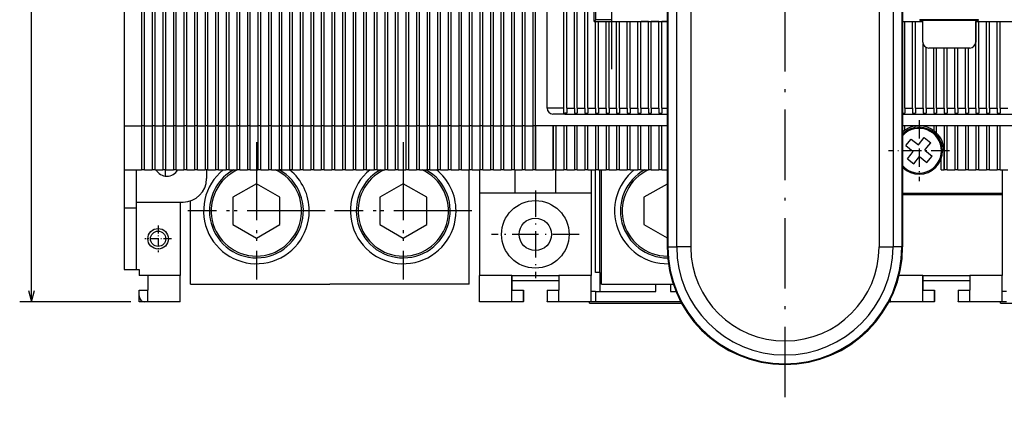
# Model space of a CAD drawing. Extents: x -686 to 1301, y -137 to 1005.
# Drawn here: x -684 to -516, y 553 to 620 of the extents above; entities that cross this region are included whole.
import ezdxf

# ---------------------------------------------------------------- set-up
doc = ezdxf.new("R2010")
doc.units = 0
doc.linetypes.add('DASHDOT', pattern=[18.5, 12, -3, 0.5, -3])
doc.layers.get('0').update_dxf_attribs({"linetype": 'CONTINUOUS'})

msp = doc.modelspace()

# ---------------------------------------------------------------- linework, layer by layer
at = {"color": 7}
for p, q in [((-682.02, 572.04), (-682.02, 840.04)), ((-666.2, 817.54), (-666.2, 602.04)), ((-663.25, 817.54), (-663.25, 602.04)), ((-662.75, 602.04), (-662.75, 817.54)), ((-661.45, 817.54), (-661.45, 602.04)), ((-660.95, 602.04), (-660.95, 817.54)), ((-659.65, 817.54), (-659.65, 602.04)), ((-659.15, 602.04), (-659.15, 817.54)), ((-657.85, 817.54), (-657.85, 602.04)), ((-657.35, 602.04), (-657.35, 817.54)), ((-656.05, 817.54), (-656.05, 602.04)), ((-655.55, 602.04), (-655.55, 817.54)), ((-654.25, 817.54), (-654.25, 602.04)), ((-653.75, 602.04), (-653.75, 817.54)), ((-652.45, 817.54), (-652.45, 602.04)), ((-651.95, 602.04), (-651.95, 817.54)), ((-650.65, 817.54), (-650.65, 602.04)), ((-650.15, 602.04), (-650.15, 817.54)), ((-648.85, 817.54), (-648.85, 602.04)), ((-648.35, 602.04), (-648.35, 817.54)), ((-647.05, 817.54), (-647.05, 602.04)), ((-646.55, 602.04), (-646.55, 817.54)), ((-645.25, 817.54), (-645.25, 602.04)), ((-644.75, 602.04), (-644.75, 817.54)), ((-643.45, 817.54), (-643.45, 602.04)), ((-642.95, 602.04), (-642.95, 817.54)), ((-641.65, 817.54), (-641.65, 602.04)), ((-641.15, 602.04), (-641.15, 817.54)), ((-639.85, 817.54), (-639.85, 602.04)), ((-639.35, 602.04), (-639.35, 817.54)), ((-638.05, 817.54), (-638.05, 602.04)), ((-637.55, 602.04), (-637.55, 817.54)), ((-636.25, 817.54), (-636.25, 602.04)), ((-635.75, 602.04), (-635.75, 817.54)), ((-634.45, 817.54), (-634.45, 602.04)), ((-633.95, 602.04), (-633.95, 817.54)), ((-632.65, 817.54), (-632.65, 602.04)), ((-632.15, 602.04), (-632.15, 817.54)), ((-630.85, 817.54), (-630.85, 602.04)), ((-630.35, 602.04), (-630.35, 817.54)), ((-629.05, 817.54), (-629.05, 602.04)), ((-628.55, 602.04), (-628.55, 817.54)), ((-627.25, 817.54), (-627.25, 602.04)), ((-626.75, 602.04), (-626.75, 817.54)), ((-625.45, 817.54), (-625.45, 602.04)), ((-624.95, 602.04), (-624.95, 817.54)), ((-623.65, 817.54), (-623.65, 602.04)), ((-623.15, 602.04), (-623.15, 817.54)), ((-621.85, 817.54), (-621.85, 602.04)), ((-621.35, 602.04), (-621.35, 817.54)), ((-620.05, 817.54), (-620.05, 602.04)), ((-619.55, 602.04), (-619.55, 817.54)), ((-618.25, 817.54), (-618.25, 602.04)), ((-617.75, 602.04), (-617.75, 817.54)), ((-616.45, 817.54), (-616.45, 602.04)), ((-615.95, 602.04), (-615.95, 817.54)), ((-614.65, 817.54), (-614.65, 602.04)), ((-614.15, 602.04), (-614.15, 817.54)), ((-612.85, 817.54), (-612.85, 602.04)), ((-612.35, 602.04), (-612.35, 817.54)), ((-611.05, 817.54), (-611.05, 602.04)), ((-610.55, 602.04), (-610.55, 817.54)), ((-609.25, 817.54), (-609.25, 602.04)), ((-608.75, 602.04), (-608.75, 817.54)), ((-607.45, 817.54), (-607.45, 602.04)), ((-606.95, 602.04), (-606.95, 817.54)), ((-605.65, 817.54), (-605.65, 602.04)), ((-605.15, 602.04), (-605.15, 817.54)), ((-603.85, 817.54), (-603.85, 602.04)), ((-603.35, 602.04), (-603.35, 817.54)), ((-602.05, 817.54), (-602.05, 602.04)), ((-601.55, 602.04), (-601.55, 817.54)), ((-600.25, 817.54), (-600.25, 602.04)), ((-599.75, 602.04), (-599.75, 817.54)), ((-598.45, 817.54), (-598.45, 602.04)), ((-597.95, 602.04), (-597.95, 817.54)), ((-596.65, 817.54), (-596.65, 602.04)), ((-596.2, 602.04), (-596.2, 806.54)), ((-594.2, 605.04), (-594.2, 806.04)), ((-591.35, 605.04), (-591.35, 806.04)), ((-590.85, 605.04), (-590.85, 806.04)), ((-589.55, 605.04), (-589.55, 806.04)), ((-589.05, 605.04), (-589.05, 806.04)), ((-587.75, 605.04), (-587.75, 806.04)), ((-587.25, 605.04), (-587.25, 806.04)), ((-573.77, 631.43), (-573.77, 581.42)), ((-533.64, 631.43), (-533.64, 581.42)), ((-573.63, 625.79), (-573.63, 581.42)), ((-572.13, 625.79), (-572.13, 581.42)), ((-569.74, 625.79), (-569.74, 581.42)), ((-537.66, 625.79), (-537.66, 581.42)), ((-535.28, 625.79), (-535.28, 581.42)), ((-533.78, 625.79), (-533.78, 581.42)), ((-521.2, 619.79), (-396.2, 619.79)), ((-533.64, 604.04), (-391.2, 604.04)), ((-573.77, 602.04), (-594.2, 602.04)), ((-388.2, 602.04), (-533.64, 602.04)), ((-654.95, 575.04), (-631.2, 575.04)), ((-607.45, 575.04), (-631.2, 575.04)), ((-516.95, 571.79), (-466.45, 571.79))]:
    msp.add_line(p, q, dxfattribs=at)
at = {"color": 7, "linetype": 'DASHDOT'}
for p, q in [((-583.2, 611.69), (-583.2, 732.89)), ((-553.7, 697.29), (-553.7, 553.39)), ((-643.7, 599.24), (-643.7, 575.84)), ((-618.7, 599.24), (-618.7, 575.84)), ((-643.7, 597.94), (-643.7, 577.14)), ((-618.7, 597.94), (-618.7, 577.14)), ((-632, 587.54), (-655.4, 587.54)), ((-633.3, 587.54), (-654.1, 587.54)), ((-607, 587.54), (-630.4, 587.54)), ((-608.3, 587.54), (-629.1, 587.54))]:
    msp.add_line(p, q, dxfattribs=at)
at = {"color": 7, "ltscale": 0.05}
for p, q in [((-586.2, 619.79), (-586.2, 621.79)), ((-591.2, 604.04), (-593.2, 604.04)), ((-594.2, 602.04), (-596.2, 602.04)), ((-666.2, 588.04), (-664.2, 588.04)), ((-666.2, 577.54), (-664.2, 577.54)), ((-600.2, 574.04), (-598.2, 574.04)), ((-600.2, 574.04), (-598.2, 574.04)), ((-598.2, 572.04), (-598.2, 574.04)), ((-594.2, 574.04), (-592.2, 574.04)), ((-594.2, 574.04), (-592.2, 574.04)), ((-530.2, 574.04), (-528.2, 574.04)), ((-530.2, 574.04), (-528.2, 574.04)), ((-528.2, 572.04), (-528.2, 574.04)), ((-524.2, 574.04), (-522.2, 574.04)), ((-524.2, 574.04), (-522.2, 574.04)), ((-600.2, 572.12), (-598.2, 572.12)), ((-594.2, 572.12), (-592.2, 572.12)), ((-530.2, 572.12), (-528.2, 572.12)), ((-524.2, 572.12), (-522.2, 572.12))]:
    msp.add_line(p, q, dxfattribs=at)
at = {"color": 7, "ltscale": 0.042181}
msp.add_line((-585.89, 620.1), (-585.89, 621.79), dxfattribs=at)
at = {"color": 7, "ltscale": 0.011056}
msp.add_line((-586.2, 619.79), (-585.89, 620.1), dxfattribs=at)
at = {"color": 7, "ltscale": 0.310887}
msp.add_line((-586.2, 619.79), (-573.77, 619.79), dxfattribs=at)
at = {"color": 7, "ltscale": 0.36875}
for p, q in [((-585.95, 605.04), (-585.95, 619.79)), ((-585.45, 605.04), (-585.45, 619.79)), ((-584.15, 605.04), (-584.15, 619.79)), ((-583.65, 605.04), (-583.65, 619.79)), ((-582.35, 605.04), (-582.35, 619.79)), ((-581.85, 605.04), (-581.85, 619.79)), ((-580.55, 605.04), (-580.55, 619.79)), ((-580.05, 605.04), (-580.05, 619.79)), ((-578.75, 605.04), (-578.75, 619.79)), ((-578.25, 605.04), (-578.25, 619.79)), ((-576.95, 605.04), (-576.95, 619.79)), ((-576.45, 605.04), (-576.45, 619.79)), ((-575.15, 605.04), (-575.15, 619.79)), ((-574.65, 605.04), (-574.65, 619.79)), ((-533.25, 605.04), (-533.25, 619.79)), ((-531.95, 605.04), (-531.95, 619.79)), ((-531.45, 605.04), (-531.45, 619.79)), ((-521.15, 605.04), (-521.15, 619.79)), ((-520.65, 605.04), (-520.65, 619.79)), ((-519.35, 605.04), (-519.35, 619.79)), ((-518.85, 605.04), (-518.85, 619.79)), ((-517.55, 605.04), (-517.55, 619.79)), ((-517.05, 605.04), (-517.05, 619.79))]:
    msp.add_line(p, q, dxfattribs=at)
at = {"color": 7, "ltscale": 0.0125}
for p, q in [((-585.95, 619.79), (-585.45, 619.79)), ((-584.15, 619.79), (-583.65, 619.79)), ((-582.35, 619.79), (-581.85, 619.79)), ((-580.55, 619.79), (-580.05, 619.79)), ((-531.95, 619.79), (-531.45, 619.79)), ((-521.15, 619.79), (-520.65, 619.79)), ((-519.35, 619.79), (-518.85, 619.79)), ((-517.55, 619.79), (-517.05, 619.79)), ((-589.55, 604.17), (-589.05, 604.17)), ((-587.75, 604.17), (-587.25, 604.17)), ((-585.95, 604.17), (-585.45, 604.17)), ((-584.15, 604.17), (-583.65, 604.17)), ((-582.35, 604.17), (-581.85, 604.17)), ((-580.55, 604.17), (-580.05, 604.17)), ((-578.75, 604.17), (-578.25, 604.17)), ((-576.95, 604.17), (-576.45, 604.17)), ((-575.15, 604.17), (-574.65, 604.17)), ((-531.95, 604.17), (-531.45, 604.17)), ((-530.15, 604.17), (-529.65, 604.17)), ((-528.35, 604.17), (-527.85, 604.17)), ((-526.55, 604.17), (-526.05, 604.17)), ((-524.75, 604.17), (-524.25, 604.17)), ((-522.95, 604.17), (-522.45, 604.17)), ((-521.15, 604.17), (-520.65, 604.17)), ((-519.35, 604.17), (-518.85, 604.17)), ((-517.55, 604.17), (-517.05, 604.17)), ((-662.75, 602.04), (-663.25, 602.04)), ((-660.95, 602.04), (-661.45, 602.04)), ((-659.15, 602.04), (-659.65, 602.04)), ((-657.35, 602.04), (-657.85, 602.04)), ((-655.55, 602.04), (-656.05, 602.04)), ((-653.75, 602.04), (-654.25, 602.04)), ((-651.95, 602.04), (-652.45, 602.04)), ((-650.15, 602.04), (-650.65, 602.04)), ((-648.35, 602.04), (-648.85, 602.04)), ((-646.55, 602.04), (-647.05, 602.04)), ((-644.75, 602.04), (-645.25, 602.04)), ((-642.95, 602.04), (-643.45, 602.04)), ((-641.15, 602.04), (-641.65, 602.04)), ((-639.35, 602.04), (-639.85, 602.04)), ((-637.55, 602.04), (-638.05, 602.04)), ((-635.75, 602.04), (-636.25, 602.04)), ((-633.95, 602.04), (-634.45, 602.04)), ((-632.15, 602.04), (-632.65, 602.04)), ((-630.35, 602.04), (-630.85, 602.04)), ((-628.55, 602.04), (-629.05, 602.04)), ((-626.75, 602.04), (-627.25, 602.04)), ((-624.95, 602.04), (-625.45, 602.04)), ((-623.15, 602.04), (-623.65, 602.04)), ((-621.35, 602.04), (-621.85, 602.04)), ((-619.55, 602.04), (-620.05, 602.04)), ((-617.75, 602.04), (-618.25, 602.04)), ((-615.95, 602.04), (-616.45, 602.04)), ((-614.15, 602.04), (-614.65, 602.04)), ((-612.35, 602.04), (-612.85, 602.04)), ((-610.55, 602.04), (-611.05, 602.04)), ((-608.75, 602.04), (-609.25, 602.04)), ((-606.95, 602.04), (-607.45, 602.04)), ((-605.15, 602.04), (-605.65, 602.04)), ((-603.35, 602.04), (-603.85, 602.04)), ((-601.55, 602.04), (-602.05, 602.04)), ((-599.75, 602.04), (-600.25, 602.04)), ((-597.95, 602.04), (-598.45, 602.04)), ((-526.6, 597.79), (-527.1, 597.79)), ((-662.75, 594.54), (-663.25, 594.54)), ((-660.95, 594.54), (-661.45, 594.54)), ((-659.15, 594.54), (-659.65, 594.54)), ((-657.35, 594.54), (-657.85, 594.54)), ((-655.55, 594.54), (-656.05, 594.54)), ((-653.75, 594.54), (-654.25, 594.54)), ((-651.95, 594.54), (-652.45, 594.54)), ((-650.15, 594.54), (-650.65, 594.54)), ((-648.35, 594.54), (-648.85, 594.54)), ((-646.55, 594.54), (-647.05, 594.54)), ((-644.75, 594.54), (-645.25, 594.54)), ((-642.95, 594.54), (-643.45, 594.54)), ((-641.15, 594.54), (-641.65, 594.54)), ((-639.35, 594.54), (-639.85, 594.54)), ((-637.55, 594.54), (-638.05, 594.54)), ((-635.75, 594.54), (-636.25, 594.54)), ((-633.95, 594.54), (-634.45, 594.54)), ((-632.15, 594.54), (-632.65, 594.54)), ((-630.35, 594.54), (-630.85, 594.54)), ((-628.55, 594.54), (-629.05, 594.54)), ((-626.75, 594.54), (-627.25, 594.54)), ((-624.95, 594.54), (-625.45, 594.54)), ((-623.15, 594.54), (-623.65, 594.54)), ((-621.35, 594.54), (-621.85, 594.54)), ((-619.55, 594.54), (-620.05, 594.54)), ((-617.75, 594.54), (-618.25, 594.54)), ((-615.95, 594.54), (-616.45, 594.54)), ((-614.15, 594.54), (-614.65, 594.54)), ((-612.35, 594.54), (-612.85, 594.54)), ((-610.55, 594.54), (-611.05, 594.54)), ((-608.75, 594.54), (-609.25, 594.54)), ((-606.95, 594.54), (-607.45, 594.54)), ((-605.15, 594.54), (-605.65, 594.54)), ((-603.35, 594.54), (-603.85, 594.54)), ((-601.55, 594.54), (-602.05, 594.54)), ((-599.75, 594.54), (-600.25, 594.54)), ((-597.95, 594.54), (-598.45, 594.54)), ((-592.65, 594.54), (-593.15, 594.54)), ((-590.85, 594.54), (-591.35, 594.54)), ((-589.05, 594.54), (-589.55, 594.54)), ((-587.25, 594.54), (-587.75, 594.54)), ((-585.45, 594.54), (-585.95, 594.54)), ((-583.65, 594.54), (-584.15, 594.54)), ((-581.85, 594.54), (-582.35, 594.54)), ((-580.05, 594.54), (-580.55, 594.54)), ((-578.25, 594.54), (-578.75, 594.54)), ((-576.45, 594.54), (-576.95, 594.54)), ((-574.65, 594.54), (-575.15, 594.54)), ((-527.1, 594.54), (-526.6, 594.54)), ((-526.05, 594.54), (-526.55, 594.54)), ((-524.25, 594.54), (-524.75, 594.54)), ((-522.45, 594.54), (-522.95, 594.54)), ((-520.65, 594.54), (-521.15, 594.54)), ((-518.85, 594.54), (-519.35, 594.54)), ((-517.05, 594.54), (-517.55, 594.54)), ((-656.7, 589.04), (-656.2, 589.04)), ((-664.2, 577.54), (-663.7, 577.54))]:
    msp.add_line(p, q, dxfattribs=at)
at = {"color": 7, "ltscale": 3.20435e-05}
msp.add_line((-578.25, 619.79), (-578.25, 619.79), dxfattribs=at)
at = {"color": 7, "ltscale": 0.03125}
for p, q in [((-576.95, 619.79), (-578.2, 619.79)), ((-575.7, 573.79), (-575.7, 575.04)), ((-573.2, 575.04), (-573.2, 573.79))]:
    msp.add_line(p, q, dxfattribs=at)
at = {"color": 7, "ltscale": 0.0325}
for p, q in [((-575.15, 619.79), (-576.45, 619.79)), ((-589.05, 605.04), (-587.75, 605.04)), ((-587.25, 605.04), (-585.95, 605.04)), ((-585.45, 605.04), (-584.15, 605.04)), ((-583.65, 605.04), (-582.35, 605.04)), ((-580.05, 605.04), (-578.75, 605.04)), ((-578.25, 605.04), (-576.95, 605.04)), ((-576.45, 605.04), (-575.15, 605.04)), ((-533.25, 605.04), (-531.95, 605.04)), ((-531.45, 605.04), (-530.15, 605.04)), ((-529.65, 605.04), (-528.35, 605.04)), ((-526.05, 605.04), (-524.75, 605.04)), ((-524.25, 605.04), (-522.95, 605.04)), ((-522.45, 605.04), (-521.15, 605.04)), ((-662.75, 602.04), (-661.45, 602.04)), ((-660.95, 602.04), (-659.65, 602.04)), ((-659.15, 602.04), (-657.85, 602.04)), ((-655.55, 602.04), (-654.25, 602.04)), ((-653.75, 602.04), (-652.45, 602.04)), ((-651.95, 602.04), (-650.65, 602.04)), ((-650.15, 602.04), (-648.85, 602.04)), ((-646.55, 602.04), (-645.25, 602.04)), ((-644.75, 602.04), (-643.45, 602.04)), ((-642.95, 602.04), (-641.65, 602.04)), ((-641.15, 602.04), (-639.85, 602.04)), ((-637.55, 602.04), (-636.25, 602.04)), ((-635.75, 602.04), (-634.45, 602.04)), ((-633.95, 602.04), (-632.65, 602.04)), ((-632.15, 602.04), (-630.85, 602.04)), ((-628.55, 602.04), (-627.25, 602.04)), ((-626.75, 602.04), (-625.45, 602.04)), ((-624.95, 602.04), (-623.65, 602.04)), ((-623.15, 602.04), (-621.85, 602.04)), ((-619.55, 602.04), (-618.25, 602.04)), ((-617.75, 602.04), (-616.45, 602.04)), ((-615.95, 602.04), (-614.65, 602.04)), ((-614.15, 602.04), (-612.85, 602.04)), ((-610.55, 602.04), (-609.25, 602.04)), ((-608.75, 602.04), (-607.45, 602.04)), ((-606.95, 602.04), (-605.65, 602.04)), ((-605.15, 602.04), (-603.85, 602.04)), ((-601.55, 602.04), (-600.25, 602.04)), ((-599.75, 602.04), (-598.45, 602.04)), ((-597.95, 602.04), (-596.65, 602.04)), ((-662.75, 594.54), (-661.45, 594.54)), ((-660.95, 594.54), (-659.65, 594.54)), ((-659.15, 594.54), (-657.85, 594.54)), ((-655.55, 594.54), (-654.25, 594.54)), ((-653.75, 594.54), (-652.45, 594.54)), ((-651.95, 594.54), (-650.65, 594.54)), ((-650.15, 594.54), (-648.85, 594.54)), ((-646.55, 594.54), (-645.25, 594.54)), ((-644.75, 594.54), (-643.45, 594.54)), ((-642.95, 594.54), (-641.65, 594.54)), ((-641.15, 594.54), (-639.85, 594.54)), ((-637.55, 594.54), (-636.25, 594.54)), ((-635.75, 594.54), (-634.45, 594.54)), ((-633.95, 594.54), (-632.65, 594.54)), ((-632.15, 594.54), (-630.85, 594.54)), ((-628.55, 594.54), (-627.25, 594.54)), ((-626.75, 594.54), (-625.45, 594.54)), ((-624.95, 594.54), (-623.65, 594.54)), ((-623.15, 594.54), (-621.85, 594.54)), ((-619.55, 594.54), (-618.25, 594.54)), ((-617.75, 594.54), (-616.45, 594.54)), ((-615.95, 594.54), (-614.65, 594.54)), ((-614.15, 594.54), (-612.85, 594.54)), ((-610.55, 594.54), (-609.25, 594.54)), ((-608.75, 594.54), (-607.45, 594.54)), ((-606.95, 594.54), (-605.65, 594.54)), ((-605.15, 594.54), (-603.85, 594.54)), ((-601.55, 594.54), (-600.25, 594.54)), ((-599.75, 594.54), (-598.45, 594.54)), ((-597.95, 594.54), (-596.65, 594.54)), ((-592.65, 594.54), (-591.35, 594.54)), ((-589.05, 594.54), (-587.75, 594.54)), ((-587.25, 594.54), (-585.95, 594.54)), ((-585.45, 594.54), (-584.15, 594.54)), ((-583.65, 594.54), (-582.35, 594.54)), ((-580.05, 594.54), (-578.75, 594.54)), ((-578.25, 594.54), (-576.95, 594.54)), ((-576.45, 594.54), (-575.15, 594.54)), ((-526.05, 594.54), (-524.75, 594.54)), ((-524.25, 594.54), (-522.95, 594.54)), ((-522.45, 594.54), (-521.15, 594.54))]:
    msp.add_line(p, q, dxfattribs=at)
at = {"color": 7, "ltscale": 0.022137}
for p, q in [((-573.77, 619.79), (-574.65, 619.79)), ((-574.65, 605.04), (-573.77, 605.04))]:
    msp.add_line(p, q, dxfattribs=at)
at = {"color": 7, "ltscale": 0.009654}
for p, q in [((-533.64, 619.79), (-533.25, 619.79)), ((-533.64, 604.17), (-533.25, 604.17))]:
    msp.add_line(p, q, dxfattribs=at)
at = {"color": 7, "ltscale": 0.085896}
msp.add_line((-533.64, 619.79), (-530.2, 619.79), dxfattribs=at)
at = {"color": 7, "ltscale": 0.25}
for p, q in [((-520.7, 620.07), (-530.7, 620.07)), ((-530.7, 620.05), (-520.7, 620.05))]:
    msp.add_line(p, q, dxfattribs=at)
at = {"color": 7, "ltscale": 0.000546265}
for p, q in [((-530.7, 620.05), (-530.7, 620.07)), ((-520.7, 620.05), (-520.7, 620.07))]:
    msp.add_line(p, q, dxfattribs=at)
at = {"color": 7, "ltscale": 0.094591}
for p, q in [((-530.2, 616.29), (-530.2, 620.07)), ((-521.2, 620.07), (-521.2, 616.29))]:
    msp.add_line(p, q, dxfattribs=at)
at = {"color": 7, "ltscale": 0.273419}
msp.add_line((-530.15, 605.04), (-530.15, 615.98), dxfattribs=at)
at = {"color": 7, "ltscale": 0.25892}
msp.add_line((-529.65, 605.04), (-529.65, 615.4), dxfattribs=at)
at = {"color": 7, "ltscale": 0.175}
msp.add_line((-522.2, 615.29), (-529.2, 615.29), dxfattribs=at)
at = {"color": 7, "ltscale": 0.25625}
for p, q in [((-528.35, 605.04), (-528.35, 615.29)), ((-527.85, 605.04), (-527.85, 615.29)), ((-526.55, 605.04), (-526.55, 615.29)), ((-526.05, 605.04), (-526.05, 615.29)), ((-524.75, 605.04), (-524.75, 615.29)), ((-524.25, 605.04), (-524.25, 615.29)), ((-522.95, 605.04), (-522.95, 615.29)), ((-522.45, 605.04), (-522.45, 615.29)), ((-585.95, 573.79), (-575.7, 573.79))]:
    msp.add_line(p, q, dxfattribs=at)
at = {"color": 7, "ltscale": 0.071249}
msp.add_line((-591.35, 605.04), (-594.2, 605.04), dxfattribs=at)
at = {"color": 7, "ltscale": 0.021585}
msp.add_line((-591.35, 604.18), (-591.35, 605.04), dxfattribs=at)
at = {"color": 7, "ltscale": 0.003751}
msp.add_line((-591.35, 604.18), (-591.2, 604.17), dxfattribs=at)
at = {"color": 7, "ltscale": 0.003349}
msp.add_line((-591.2, 604.04), (-591.2, 604.17), dxfattribs=at)
at = {"color": 7, "ltscale": 0.008749}
msp.add_line((-590.85, 604.17), (-591.2, 604.17), dxfattribs=at)
at = {"color": 7, "ltscale": 0.435887}
msp.add_line((-591.2, 604.04), (-573.77, 604.04), dxfattribs=at)
at = {"color": 7, "ltscale": 0.032501}
for p, q in [((-590.85, 605.04), (-589.55, 605.04)), ((-581.85, 605.04), (-580.55, 605.04)), ((-527.85, 605.04), (-526.55, 605.04)), ((-520.65, 605.04), (-519.35, 605.04)), ((-517.05, 605.04), (-515.75, 605.04)), ((-657.35, 602.04), (-656.05, 602.04)), ((-648.35, 602.04), (-647.05, 602.04)), ((-639.35, 602.04), (-638.05, 602.04)), ((-630.35, 602.04), (-629.05, 602.04)), ((-621.35, 602.04), (-620.05, 602.04)), ((-612.35, 602.04), (-611.05, 602.04)), ((-603.35, 602.04), (-602.05, 602.04)), ((-657.35, 594.54), (-656.05, 594.54)), ((-648.35, 594.54), (-647.05, 594.54)), ((-639.35, 594.54), (-638.05, 594.54)), ((-630.35, 594.54), (-629.05, 594.54)), ((-621.35, 594.54), (-620.05, 594.54)), ((-612.35, 594.54), (-611.05, 594.54)), ((-603.35, 594.54), (-602.05, 594.54)), ((-590.85, 594.54), (-589.55, 594.54)), ((-581.85, 594.54), (-580.55, 594.54)), ((-520.65, 594.54), (-519.35, 594.54)), ((-517.05, 594.54), (-515.75, 594.54))]:
    msp.add_line(p, q, dxfattribs=at)
at = {"color": 7, "ltscale": 0.021651}
for p, q in [((-590.85, 605.04), (-590.85, 604.17)), ((-589.55, 605.04), (-589.55, 604.17)), ((-589.05, 605.04), (-589.05, 604.17)), ((-587.75, 605.04), (-587.75, 604.17)), ((-587.25, 605.04), (-587.25, 604.17)), ((-585.95, 605.04), (-585.95, 604.17)), ((-585.45, 605.04), (-585.45, 604.17)), ((-584.15, 605.04), (-584.15, 604.17)), ((-583.65, 605.04), (-583.65, 604.17)), ((-582.35, 605.04), (-582.35, 604.17)), ((-581.85, 605.04), (-581.85, 604.17)), ((-580.55, 605.04), (-580.55, 604.17)), ((-580.05, 605.04), (-580.05, 604.17)), ((-578.75, 605.04), (-578.75, 604.17)), ((-578.25, 605.04), (-578.25, 604.17)), ((-576.95, 605.04), (-576.95, 604.17)), ((-576.45, 605.04), (-576.45, 604.17)), ((-575.15, 605.04), (-575.15, 604.17)), ((-574.65, 605.04), (-574.65, 604.17)), ((-533.25, 605.04), (-533.25, 604.17)), ((-531.95, 605.04), (-531.95, 604.17)), ((-531.45, 605.04), (-531.45, 604.17)), ((-530.15, 605.04), (-530.15, 604.17)), ((-529.65, 605.04), (-529.65, 604.17)), ((-528.35, 605.04), (-528.35, 604.17)), ((-527.85, 605.04), (-527.85, 604.17)), ((-526.55, 605.04), (-526.55, 604.17)), ((-526.05, 605.04), (-526.05, 604.17)), ((-524.75, 605.04), (-524.75, 604.17)), ((-524.25, 605.04), (-524.25, 604.17)), ((-522.95, 605.04), (-522.95, 604.17)), ((-522.45, 605.04), (-522.45, 604.17)), ((-521.15, 605.04), (-521.15, 604.17)), ((-520.65, 605.04), (-520.65, 604.17)), ((-519.35, 605.04), (-519.35, 604.17)), ((-518.85, 605.04), (-518.85, 604.17)), ((-517.55, 605.04), (-517.55, 604.17)), ((-517.05, 605.04), (-517.05, 604.17))]:
    msp.add_line(p, q, dxfattribs=at)
at = {"color": 7, "ltscale": 0.032498}
for p, q in [((-518.85, 605.04), (-517.55, 605.04)), ((-518.85, 594.54), (-517.55, 594.54))]:
    msp.add_line(p, q, dxfattribs=at)
at = {"color": 7, "ltscale": 0.1875}
for p, q in [((-666.2, 602.04), (-666.2, 594.54)), ((-663.25, 602.04), (-663.25, 594.54)), ((-662.75, 594.54), (-662.75, 602.04)), ((-661.45, 602.04), (-661.45, 594.54)), ((-660.95, 594.54), (-660.95, 602.04)), ((-659.65, 602.04), (-659.65, 594.54)), ((-659.15, 594.54), (-659.15, 602.04)), ((-657.85, 602.04), (-657.85, 594.54)), ((-657.35, 594.54), (-657.35, 602.04)), ((-656.05, 602.04), (-656.05, 594.54)), ((-655.55, 594.54), (-655.55, 602.04)), ((-654.25, 602.04), (-654.25, 594.54)), ((-653.75, 594.54), (-653.75, 602.04)), ((-652.45, 602.04), (-652.45, 594.54)), ((-651.95, 594.54), (-651.95, 602.04)), ((-650.65, 602.04), (-650.65, 594.54)), ((-650.15, 594.54), (-650.15, 602.04)), ((-648.85, 602.04), (-648.85, 594.54)), ((-648.35, 594.54), (-648.35, 602.04)), ((-647.05, 602.04), (-647.05, 594.54)), ((-646.55, 594.54), (-646.55, 602.04)), ((-645.25, 602.04), (-645.25, 594.54)), ((-644.75, 594.54), (-644.75, 602.04)), ((-643.45, 602.04), (-643.45, 594.54)), ((-642.95, 594.54), (-642.95, 602.04)), ((-641.65, 602.04), (-641.65, 594.54)), ((-641.15, 594.54), (-641.15, 602.04)), ((-639.85, 602.04), (-639.85, 594.54)), ((-639.35, 594.54), (-639.35, 602.04)), ((-638.05, 602.04), (-638.05, 594.54)), ((-637.55, 594.54), (-637.55, 602.04)), ((-636.25, 602.04), (-636.25, 594.54)), ((-635.75, 594.54), (-635.75, 602.04)), ((-634.45, 602.04), (-634.45, 594.54)), ((-633.95, 594.54), (-633.95, 602.04)), ((-632.65, 602.04), (-632.65, 594.54)), ((-632.15, 594.54), (-632.15, 602.04)), ((-630.85, 602.04), (-630.85, 594.54)), ((-630.35, 594.54), (-630.35, 602.04)), ((-629.05, 602.04), (-629.05, 594.54)), ((-628.55, 594.54), (-628.55, 602.04)), ((-627.25, 602.04), (-627.25, 594.54)), ((-626.75, 594.54), (-626.75, 602.04)), ((-625.45, 602.04), (-625.45, 594.54)), ((-624.95, 594.54), (-624.95, 602.04)), ((-623.65, 602.04), (-623.65, 594.54)), ((-623.15, 594.54), (-623.15, 602.04)), ((-621.85, 602.04), (-621.85, 594.54)), ((-621.35, 594.54), (-621.35, 602.04)), ((-620.05, 602.04), (-620.05, 594.54)), ((-619.55, 594.54), (-619.55, 602.04)), ((-618.25, 602.04), (-618.25, 594.54)), ((-617.75, 594.54), (-617.75, 602.04)), ((-616.45, 602.04), (-616.45, 594.54)), ((-615.95, 594.54), (-615.95, 602.04)), ((-614.65, 602.04), (-614.65, 594.54)), ((-614.15, 594.54), (-614.15, 602.04)), ((-612.85, 602.04), (-612.85, 594.54)), ((-612.35, 594.54), (-612.35, 602.04)), ((-611.05, 602.04), (-611.05, 594.54)), ((-610.55, 594.54), (-610.55, 602.04)), ((-609.25, 602.04), (-609.25, 594.54)), ((-608.75, 594.54), (-608.75, 602.04)), ((-607.45, 602.04), (-607.45, 594.54)), ((-606.95, 594.54), (-606.95, 602.04)), ((-605.65, 602.04), (-605.65, 594.54)), ((-605.15, 594.54), (-605.15, 602.04)), ((-603.85, 602.04), (-603.85, 594.54)), ((-603.35, 594.54), (-603.35, 602.04)), ((-602.05, 602.04), (-602.05, 594.54)), ((-601.55, 594.54), (-601.55, 602.04)), ((-600.25, 602.04), (-600.25, 594.54)), ((-599.75, 594.54), (-599.75, 602.04)), ((-598.45, 602.04), (-598.45, 594.54)), ((-597.95, 594.54), (-597.95, 602.04)), ((-596.65, 602.04), (-596.65, 594.54)), ((-596.2, 602.04), (-596.2, 594.54)), ((-596.2, 594.54), (-596.2, 602.04)), ((-593.2, 602.04), (-593.2, 594.54)), ((-593.15, 602.04), (-593.15, 594.54)), ((-592.65, 594.54), (-592.65, 602.04)), ((-591.35, 602.04), (-591.35, 594.54)), ((-590.85, 594.54), (-590.85, 602.04)), ((-589.55, 602.04), (-589.55, 594.54)), ((-589.05, 594.54), (-589.05, 602.04)), ((-587.75, 602.04), (-587.75, 594.54)), ((-587.25, 594.54), (-587.25, 602.04)), ((-585.95, 602.04), (-585.95, 594.54)), ((-585.45, 594.54), (-585.45, 602.04)), ((-584.15, 602.04), (-584.15, 594.54)), ((-583.65, 594.54), (-583.65, 602.04)), ((-582.35, 602.04), (-582.35, 594.54)), ((-581.85, 594.54), (-581.85, 602.04)), ((-580.55, 602.04), (-580.55, 594.54)), ((-580.05, 594.54), (-580.05, 602.04)), ((-578.75, 602.04), (-578.75, 594.54)), ((-578.25, 594.54), (-578.25, 602.04)), ((-576.95, 602.04), (-576.95, 594.54)), ((-576.45, 594.54), (-576.45, 602.04)), ((-575.15, 602.04), (-575.15, 594.54)), ((-574.65, 594.54), (-574.65, 602.04)), ((-526.55, 602.04), (-526.55, 594.54)), ((-526.05, 594.54), (-526.05, 602.04)), ((-524.75, 602.04), (-524.75, 594.54)), ((-524.25, 594.54), (-524.25, 602.04)), ((-522.95, 602.04), (-522.95, 594.54)), ((-522.45, 594.54), (-522.45, 602.04)), ((-521.15, 602.04), (-521.15, 594.54)), ((-520.65, 594.54), (-520.65, 602.04)), ((-519.35, 602.04), (-519.35, 594.54)), ((-518.85, 594.54), (-518.85, 602.04)), ((-517.55, 602.04), (-517.55, 594.54)), ((-517.05, 594.54), (-517.05, 602.04)), ((-664.2, 589.04), (-656.7, 589.04)), ((-598.2, 572.04), (-605.7, 572.04)), ((-586.7, 572.04), (-594.2, 572.04)), ((-528.2, 572.04), (-535.7, 572.04)), ((-516.7, 572.04), (-524.2, 572.04))]:
    msp.add_line(p, q, dxfattribs=at)
at = {"color": 7, "ltscale": 0.07375}
for p, q in [((-666.2, 602.04), (-663.25, 602.04)), ((-666.2, 594.54), (-663.25, 594.54))]:
    msp.add_line(p, q, dxfattribs=at)
at = {"color": 7, "ltscale": 0.01125}
for p, q in [((-596.2, 602.04), (-596.65, 602.04)), ((-596.2, 594.54), (-596.65, 594.54))]:
    msp.add_line(p, q, dxfattribs=at)
at = {"color": 7, "ltscale": 0.018562}
msp.add_line((-533.25, 601.3), (-533.25, 602.04), dxfattribs=at)
at = {"color": 7, "ltscale": 0.003621}
msp.add_line((-531.95, 602.04), (-531.95, 601.89), dxfattribs=at)
at = {"color": 7, "ltscale": 0.001064}
msp.add_line((-531.45, 602), (-531.45, 602.04), dxfattribs=at)
at = {"color": 7, "linetype": 'DASHDOT', "ltscale": 0.260001}
msp.add_line((-530.85, 602.99), (-530.85, 592.59), dxfattribs=at)
at = {"color": 7, "ltscale": 0.001451}
msp.add_line((-530.15, 602.04), (-530.15, 601.98), dxfattribs=at)
at = {"color": 7, "ltscale": 0.004323}
msp.add_line((-529.65, 601.87), (-529.65, 602.04), dxfattribs=at)
at = {"color": 7, "ltscale": 0.020326}
msp.add_line((-528.35, 602.04), (-528.35, 601.23), dxfattribs=at)
at = {"color": 7, "ltscale": 0.030991}
msp.add_line((-527.85, 600.8), (-527.85, 602.04), dxfattribs=at)
at = {"color": 7, "ltscale": 0.035001}
msp.add_line((-533.08, 598.68), (-532.21, 599.78), dxfattribs=at)
at = {"color": 7, "ltscale": 0.04}
for p, q in [((-533.08, 598.68), (-531.84, 597.68)), ((-532.21, 599.78), (-530.96, 598.77)), ((-530.96, 598.77), (-529.96, 600.02)), ((-529.87, 597.9), (-528.62, 596.89)), ((-531.75, 595.56), (-530.75, 596.81)), ((-530.75, 596.81), (-529.5, 595.8))]:
    msp.add_line(p, q, dxfattribs=at)
at = {"color": 7, "ltscale": 0.034999}
msp.add_line((-529.96, 600.02), (-528.87, 599.14), dxfattribs=at)
at = {"color": 7, "ltscale": 0.025466}
msp.add_line((-529.51, 598.35), (-528.87, 599.14), dxfattribs=at)
at = {"color": 7, "linetype": 'DASHDOT', "ltscale": 0.259999}
msp.add_line((-525.65, 597.79), (-536.05, 597.79), dxfattribs=at)
at = {"color": 7, "ltscale": 0.025467}
msp.add_line((-532.84, 596.43), (-532.2, 597.23), dxfattribs=at)
at = {"color": 7, "ltscale": 0.014533}
msp.add_line((-532.2, 597.23), (-531.84, 597.68), dxfattribs=at)
at = {"color": 7, "ltscale": 0.014534}
msp.add_line((-529.87, 597.9), (-529.51, 598.35), dxfattribs=at)
at = {"color": 7, "ltscale": 0.08125}
for p, q in [((-526.6, 597.79), (-526.6, 594.54)), ((-585.2, 577.04), (-585.2, 573.79))]:
    msp.add_line(p, q, dxfattribs=at)
at = {"color": 7, "ltscale": 0.035}
for p, q in [((-532.84, 596.43), (-531.75, 595.56)), ((-529.5, 595.8), (-528.62, 596.89))]:
    msp.add_line(p, q, dxfattribs=at)
at = {"color": 7, "ltscale": 0.046451}
msp.add_line((-527.1, 594.54), (-527.1, 596.4), dxfattribs=at)
at = {"color": 7, "ltscale": 0.1625}
msp.add_line((-666.2, 594.54), (-666.2, 588.04), dxfattribs=at)
at = {"color": 7, "ltscale": 0.1375}
for p, q in [((-664.2, 594.54), (-664.2, 589.04)), ((-656.7, 576.54), (-662.2, 576.54)), ((-600.2, 576.54), (-605.7, 576.54)), ((-586.7, 576.54), (-592.2, 576.54)), ((-516.7, 576.54), (-522.2, 576.54))]:
    msp.add_line(p, q, dxfattribs=at)
at = {"color": 7, "ltscale": 0.027127}
msp.add_line((-659.2, 593.45), (-659.2, 594.54), dxfattribs=at)
at = {"color": 7, "ltscale": 0.0375}
for p, q in [((-652.2, 594.54), (-652.2, 593.04)), ((-516.7, 590.29), (-518.2, 590.29)), ((-662.2, 576.54), (-663.7, 576.54)), ((-663.7, 574.04), (-662.2, 574.04)), ((-663.7, 574.04), (-662.2, 574.04))]:
    msp.add_line(p, q, dxfattribs=at)
at = {"color": 7, "ltscale": 0.487498}
for p, q in [((-607.45, 575.04), (-607.45, 594.54)), ((-584.95, 575.04), (-584.95, 594.54))]:
    msp.add_line(p, q, dxfattribs=at)
at = {"color": 7, "ltscale": 0.1}
for p, q in [((-605.7, 594.54), (-605.7, 590.54)), ((-599.7, 594.54), (-599.7, 590.54)), ((-592.7, 590.54), (-592.7, 594.54)), ((-586.7, 594.54), (-586.7, 590.54)), ((-516.7, 594.54), (-516.7, 590.54)), ((-516.7, 594.54), (-516.7, 590.54))]:
    msp.add_line(p, q, dxfattribs=at)
at = {"color": 7, "ltscale": 0.075}
msp.add_line((-596.2, 594.54), (-593.2, 594.54), dxfattribs=at)
at = {"color": 7, "ltscale": 0.00125}
msp.add_line((-593.2, 594.54), (-593.15, 594.54), dxfattribs=at)
at = {"color": 7, "ltscale": 0.437498}
for p, q in [((-585.95, 577.04), (-585.95, 594.54)), ((-585.2, 577.04), (-585.2, 594.54))]:
    msp.add_line(p, q, dxfattribs=at)
at = {"color": 7, "ltscale": 0.022136}
msp.add_line((-574.65, 594.54), (-573.77, 594.54), dxfattribs=at)
at = {"color": 7, "ltscale": 0.001251}
msp.add_line((-526.6, 594.54), (-526.55, 594.54), dxfattribs=at)
at = {"color": 7, "ltscale": 0.11547}
for p, q in [((-643.7, 592.16), (-647.7, 589.85)), ((-618.7, 592.16), (-622.7, 589.85))]:
    msp.add_line(p, q, dxfattribs=at)
at = {"color": 7, "ltscale": 0.115471}
for p, q in [((-639.7, 589.85), (-643.7, 592.16)), ((-614.7, 589.85), (-618.7, 592.16)), ((-643.7, 582.92), (-639.7, 585.23)), ((-618.7, 582.92), (-614.7, 585.23))]:
    msp.add_line(p, q, dxfattribs=at)
at = {"color": 7, "ltscale": 0.113606}
for p, q in [((-573.77, 592.12), (-577.7, 589.85)), ((-577.7, 585.23), (-573.77, 582.96))]:
    msp.add_line(p, q, dxfattribs=at)
at = {"color": 7, "ltscale": 0.475}
msp.add_line((-586.7, 590.54), (-605.7, 590.54), dxfattribs=at)
at = {"color": 7, "ltscale": 0.35}
for p, q in [((-605.7, 590.54), (-605.7, 576.54)), ((-586.7, 590.54), (-586.7, 576.54))]:
    msp.add_line(p, q, dxfattribs=at)
at = {"color": 7, "linetype": 'DASHDOT', "ltscale": 0.373749}
for p, q in [((-596.2, 591.01), (-596.2, 576.06)), ((-588.73, 583.54), (-603.68, 583.54))]:
    msp.add_line(p, q, dxfattribs=at)
at = {"color": 7, "ltscale": 0.423404}
msp.add_line((-533.64, 590.54), (-516.7, 590.54), dxfattribs=at)
at = {"color": 7, "ltscale": 0.385904}
msp.add_line((-518.2, 590.29), (-533.64, 590.29), dxfattribs=at)
at = {"color": 7, "ltscale": 0.00625}
for p, q in [((-516.7, 590.54), (-516.7, 590.29)), ((-586.95, 571.79), (-586.95, 572.04)), ((-516.95, 571.79), (-516.95, 572.04))]:
    msp.add_line(p, q, dxfattribs=at)
at = {"color": 7, "ltscale": 0.34375}
msp.add_line((-516.7, 590.29), (-516.7, 576.54), dxfattribs=at)
at = {"color": 7, "ltscale": 0.2875}
msp.add_line((-664.2, 589.04), (-664.2, 577.54), dxfattribs=at)
at = {"color": 7, "ltscale": 0.3125}
msp.add_line((-656.7, 589.04), (-656.7, 576.54), dxfattribs=at)
at = {"color": 7, "ltscale": 0.355008}
msp.add_line((-654.95, 575.04), (-654.95, 589.24), dxfattribs=at)
at = {"color": 7, "ltscale": 0.115469}
for p, q in [((-647.7, 589.85), (-647.7, 585.23)), ((-639.7, 585.23), (-639.7, 589.85)), ((-622.7, 589.85), (-622.7, 585.23)), ((-614.7, 585.23), (-614.7, 589.85)), ((-577.7, 589.85), (-577.7, 585.23)), ((-647.7, 585.23), (-643.7, 582.92)), ((-622.7, 585.23), (-618.7, 582.92))]:
    msp.add_line(p, q, dxfattribs=at)
at = {"color": 7, "ltscale": 0.2625}
msp.add_line((-666.2, 588.04), (-666.2, 577.54), dxfattribs=at)
at = {"color": 7, "linetype": 'DASHDOT', "ltscale": 0.113751}
for p, q in [((-660.45, 585.06), (-660.45, 580.51)), ((-658.18, 582.79), (-662.73, 582.79))]:
    msp.add_line(p, q, dxfattribs=at)
at = {"color": 7, "ltscale": 0.003416}
msp.add_line((-573.63, 581.42), (-573.77, 581.42), dxfattribs=at)
at = {"color": 7, "ltscale": 0.037625}
msp.add_line((-573.63, 581.42), (-572.13, 581.42), dxfattribs=at)
at = {"color": 7, "ltscale": 0.059554}
for p, q in [((-569.74, 581.42), (-572.13, 581.42)), ((-537.66, 581.42), (-535.28, 581.42))]:
    msp.add_line(p, q, dxfattribs=at)
at = {"color": 7, "ltscale": 0.037624}
msp.add_line((-533.78, 581.42), (-535.28, 581.42), dxfattribs=at)
at = {"color": 7, "ltscale": 0.003415}
msp.add_line((-533.78, 581.42), (-533.64, 581.42), dxfattribs=at)
at = {"color": 7, "ltscale": 0.025}
for p, q in [((-663.7, 577.54), (-663.7, 576.54)), ((-663.7, 573.04), (-663.7, 574.04))]:
    msp.add_line(p, q, dxfattribs=at)
at = {"color": 7, "ltscale": 0.01875}
for p, q in [((-585.2, 577.04), (-585.95, 577.04)), ((-585.95, 573.79), (-586.7, 573.79)), ((-515.95, 573.79), (-516.7, 573.79))]:
    msp.add_line(p, q, dxfattribs=at)
at = {"color": 7, "ltscale": 0.0625}
for p, q in [((-662.2, 576.54), (-662.2, 574.04)), ((-600.2, 574.04), (-600.2, 576.54)), ((-600.2, 576.54), (-600.2, 574.04)), ((-592.2, 576.54), (-592.2, 574.04)), ((-530.2, 574.04), (-530.2, 576.54)), ((-530.2, 576.54), (-530.2, 574.04)), ((-522.2, 576.54), (-522.2, 574.04)), ((-575.7, 575.04), (-573.2, 575.04))]:
    msp.add_line(p, q, dxfattribs=at)
at = {"color": 7, "ltscale": 0.1125}
for p, q in [((-656.7, 572.04), (-656.7, 576.54)), ((-605.7, 572.04), (-605.7, 576.54)), ((-586.7, 572.04), (-586.7, 576.54)), ((-516.7, 572.04), (-516.7, 576.54))]:
    msp.add_line(p, q, dxfattribs=at)
at = {"color": 7, "ltscale": 0.2}
for p, q in [((-600.2, 576.54), (-592.2, 576.54)), ((-592.2, 575.64), (-600.2, 575.64)), ((-530.2, 576.54), (-522.2, 576.54)), ((-522.2, 575.64), (-530.2, 575.64))]:
    msp.add_line(p, q, dxfattribs=at)
at = {"color": 7, "ltscale": 0.10099}
msp.add_line((-530.2, 576.54), (-534.24, 576.54), dxfattribs=at)
at = {"color": 7, "ltscale": 0.049999}
for p, q in [((-682.54, 573.97), (-682.02, 572.04)), ((-682.02, 572.04), (-681.5, 573.97))]:
    msp.add_line(p, q, dxfattribs=at)
at = {"color": 7, "ltscale": 0.047978}
for p, q in [((-662.2, 572.12), (-662.2, 574.04)), ((-600.2, 572.12), (-600.2, 574.04)), ((-598.2, 574.04), (-598.2, 572.12)), ((-594.2, 574.04), (-594.2, 572.12)), ((-592.2, 572.12), (-592.2, 574.04)), ((-530.2, 572.12), (-530.2, 574.04)), ((-528.2, 574.04), (-528.2, 572.12)), ((-524.2, 574.04), (-524.2, 572.12)), ((-522.2, 572.12), (-522.2, 574.04))]:
    msp.add_line(p, q, dxfattribs=at)
at = {"color": 7, "ltscale": 0.04375}
msp.add_line((-585.95, 573.79), (-585.95, 572.04), dxfattribs=at)
at = {"color": 7, "ltscale": 0.305699}
msp.add_line((-584.95, 575.04), (-572.73, 575.04), dxfattribs=at)
at = {"color": 7, "ltscale": 0.023607}
msp.add_line((-573.2, 573.79), (-572.26, 573.79), dxfattribs=at)
at = {"color": 7, "ltscale": 0.473085}
msp.add_line((-665.1, 572.04), (-684.02, 572.04), dxfattribs=at)
at = {"color": 7, "ltscale": 0.024768}
msp.add_line((-663.7, 572.04), (-663.7, 573.03), dxfattribs=at)
at = {"color": 7, "ltscale": 0.024762}
msp.add_line((-662.71, 572.04), (-663.7, 572.04), dxfattribs=at)
at = {"color": 7, "ltscale": 0.022348}
msp.add_line((-663.1, 572.12), (-662.2, 572.12), dxfattribs=at)
at = {"color": 7, "ltscale": 0.15}
msp.add_line((-656.7, 572.04), (-662.7, 572.04), dxfattribs=at)
at = {"color": 7, "ltscale": 0.002022}
for p, q in [((-598.2, 572.04), (-598.2, 572.12)), ((-594.2, 572.04), (-594.2, 572.12)), ((-528.2, 572.04), (-528.2, 572.12)), ((-524.2, 572.04), (-524.2, 572.12))]:
    msp.add_line(p, q, dxfattribs=at)
at = {"color": 7, "ltscale": 0.018752}
for p, q in [((-585.95, 572.04), (-586.7, 572.04)), ((-515.95, 572.04), (-516.7, 572.04))]:
    msp.add_line(p, q, dxfattribs=at)
at = {"color": 7, "ltscale": 0.362872}
msp.add_line((-571.44, 572.04), (-585.95, 572.04), dxfattribs=at)
at = {"color": 7, "ltscale": 0.006644}
msp.add_line((-535.97, 572.04), (-535.7, 572.04), dxfattribs=at)
at = {"color": 7, "ltscale": 0.013011}
msp.add_line((-535.7, 572.04), (-535.7, 572.56), dxfattribs=at)
at = {"color": 7, "ltscale": 0.391235}
msp.add_line((-586.95, 571.79), (-571.3, 571.79), dxfattribs=at)
at = {"color": 7}
for centre, radius in [((-596.2, 583.54), 5.75), ((-596.2, 583.54), 2.75), ((-660.45, 582.79), 1.75), ((-660.45, 582.79), 1.3)]:
    msp.add_circle(centre, radius, dxfattribs=at)
for centre, radius, start, end in [((-583.58, 426.33), 193.78, 89.8889, 90.6834), ((-578.2, 620.79), 1, 267.134, 270), ((-529.2, 616.29), 1, 180, 270), ((-522.2, 616.29), 1, 270, 360), ((-593.2, 605.04), 1, 180, 270), ((-530.85, 597.79), 4.25, 90.1648, 98.1159), ((-530.85, 597.79), 4.25, 80.5199, 89.8352), ((-530.85, 597.79), 4, 225.8496, 494.1505), ((-530.85, 597.79), 3.81, 223.0613, 496.9388), ((-530.85, 597.79), 4.25, 124.3819, 130.963), ((-530.85, 597.79), 4.25, 105.0003, 124.3819), ((-530.85, 597.79), 4.25, 98.1159, 105.0003), ((-530.85, 597.79), 4.25, 73.5993, 80.5199), ((-530.85, 597.79), 4.25, 53.9681, 73.5993), ((-530.85, 597.79), 4.25, 45.0991, 53.9681), ((-530.85, 597.79), 4.25, 360, 405.0991), ((-658.95, 595.54), 2.1, 208.4371, 331.5629), ((-643.7, 587.54), 9, 128.9418, 360.0003), ((-643.7, 587.54), 8, 179.9997, 421.0467), ((-643.7, 587.54), 8, 118.9533, 179.9997), ((-643.7, 587.54), 7.7, 114.6178, 425.3821), ((-643.7, 587.54), 9, 0.0003, 51.0582), ((-618.7, 587.54), 9, 128.9418, 360.0003), ((-618.7, 587.54), 8, 179.9997, 421.0467), ((-618.7, 587.54), 8, 118.9533, 179.9997), ((-618.7, 587.54), 7.7, 114.6178, 425.3821), ((-618.7, 587.54), 9, 0.0003, 51.0582), ((-573.7, 587.54), 9, 128.9418, 270.9138), ((-573.7, 587.54), 8, 118.9533, 270.172), ((-573.7, 587.54), 7.7, 114.6178, 269.9851), ((-656.2, 593.04), 4, 270, 360), ((-553.7, 581.42), 20.06, 180, 360), ((-553.7, 581.42), 19.93, 180, 360), ((-553.7, 581.42), 18.42, 180, 360), ((-553.7, 581.42), 16.04, 180, 180.4783), ((-553.7, 581.42), 16.04, 180.4783, 360), ((-662.7, 573.04), 1, 180, 270)]:
    msp.add_arc(centre, radius, start, end, dxfattribs=at)

doc.saveas('drawing.dxf')
